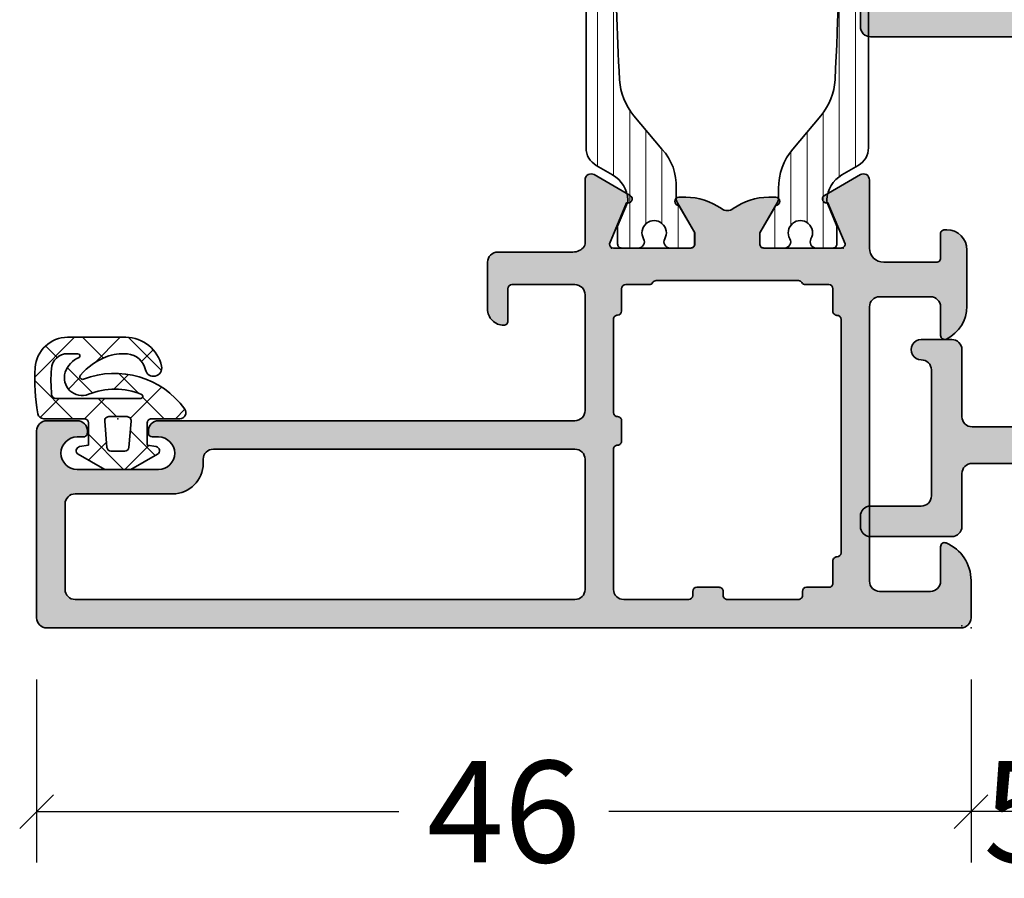
# Model space of a CAD drawing. Extents: x -5438 to -598, y -4679 to 3702.
# Drawn here: x -4535 to -4486, y -3110 to -3068 of the extents above; entities that cross this region are included whole.
import ezdxf

# ---------------------------------------------------------------- set-up
doc = ezdxf.new("R2010")
doc.units = 0
doc.header["$LTSCALE"] = 5
doc.header["$MEASUREMENT"] = 0
doc.layers.get('0').update_dxf_attribs({"linetype": 'CONTINUOUS'})
doc.layers.get('Defpoints').update_dxf_attribs({"linetype": 'CONTINUOUS'})
for name, color, linetype, lineweight in [('Al_Gaskets', 2, 'CONTINUOUS', 35), ('Al_Hatch', 7, 'CONTINUOUS', 18), ('Al_Insert_points', 6, 'CONTINUOUS', 25), ('Al_Profiles', 2, 'CONTINUOUS', 35), ('Al_Solid_Hatch', 50, 'CONTINUOUS', 35), ('Al_Thermal_break', 2, 'CONTINUOUS', 35)]:
    doc.layers.add(name, color=color, linetype=linetype, lineweight=lineweight)
doc.styles.get("Standard").update_dxf_attribs({"font": 'txt', "oblique": 1})
doc.dimstyles.new('ORGADATA', dxfattribs={"dimtxt": 0.18, "dimasz": 0.18, "dimexe": 0.18, "dimexo": 0.625, "dimgap": 0.09, "dimtad": 1, "dimtih": 1, "dimtoh": 1, "dimdec": 4, "dimzin": 0, "dimdsep": 46, "dimtxsty": 'Standard', "dimcen": 0.09, "dimadec": 0, "dimazin": 0, "dimtfac": 1, "dimtdec": 4, "dimtofl": 0, "dimtmove": 2, "dimatfit": 3, "dimfxl": 1, "dimtolj": 1, "dimtzin": 0, "dimarcsym": 0})
pattern_1 = [(180, (0, 0), (-1.408107571515549e-16, -0.79375), [])]

# ---------------------------------------------------------------- blocks, each defined once
blk = doc.blocks.new('_OBLIQUE')
at = {"color": 0, "linetype": 'ByBlock'}
blk.add_line((-0.5, -0.5), (0.5, 0.5), dxfattribs=at)
blk = doc.blocks.new('*D121')
at = {"color": 0, "lineweight": -2, "transparency": 16777216}
for p, q in [((-4533.726047696112, -3100.641234), (-4533.726047696112, -3109.641234)), ((-4487.726047696112, -3100.641234), (-4487.726047696112, -3109.641234)), ((-4533.726047696112, -3107.141234), (-4515.892714362779, -3107.141234)), ((-4487.726047696112, -3107.141234), (-4505.559381029445, -3107.141234))]:
    blk.add_line(p, q, dxfattribs=at)
at = {"layer": 'Defpoints', "color": 0, "transparency": 16777216}
for p in [(-4533.726047696112, -3100.641234), (-4487.726047696112, -3100.641234), (-4533.726047696112, -3107.141234)]:
    blk.add_point(p, dxfattribs=at)
at = {"color": 0, "lineweight": -2, "transparency": 16777216, "xscale": 1.666667, "yscale": 1.666667, "zscale": 1.666667, "rotation": 180}
blk.add_blockref('_OBLIQUE', (-4533.726047696112, -3107.141234), dxfattribs=at)
at = {"color": 0, "lineweight": -2, "transparency": 16777216, "xscale": 1.666667, "yscale": 1.666667, "zscale": 1.666667}
blk.add_blockref('_OBLIQUE', (-4487.726047696112, -3107.141234), dxfattribs=at)
at = {"color": 0, "transparency": 16777216, "insert": (-4510.726047696112, -3107.141234), "char_height": 5, "attachment_point": 5}
blk.add_mtext('\\A1;46', dxfattribs=at)
blk = doc.blocks.new('*D122')
at = {"color": 0, "lineweight": -2, "transparency": 16777216}
for p, q in [((-4487.726047696112, -3100.641234), (-4487.726047696112, -3109.641234)), ((-4482.726047696112, -3100.641234), (-4482.726047696112, -3109.641234)), ((-4482.726047696112, -3107.141234), (-4487.726047696112, -3107.141234))]:
    blk.add_line(p, q, dxfattribs=at)
at = {"layer": 'Defpoints', "color": 0, "transparency": 16777216}
for p in [(-4487.726047696112, -3100.641234), (-4482.726047696112, -3100.641234), (-4487.726047696112, -3107.141234)]:
    blk.add_point(p, dxfattribs=at)
at = {"color": 0, "lineweight": -2, "transparency": 16777216, "xscale": 1.666667, "yscale": 1.666667, "zscale": 1.666667, "rotation": 180}
blk.add_blockref('_OBLIQUE', (-4487.726047696112, -3107.141234), dxfattribs=at)
at = {"color": 0, "lineweight": -2, "transparency": 16777216, "xscale": 1.666667, "yscale": 1.666667, "zscale": 1.666667}
blk.add_blockref('_OBLIQUE', (-4482.726047696112, -3107.141234), dxfattribs=at)
at = {"color": 0, "transparency": 16777216, "insert": (-4485.226047696112, -3107.141234), "char_height": 5, "attachment_point": 5}
blk.add_mtext('\\A1;5', dxfattribs=at)
blk = doc.blocks.new('270152_s_rechts', base_point=(85.53000279014762, 58.63973011442851))
at = {"layer": 'Al_Hatch'}
h = blk.add_hatch(dxfattribs=at)
h.set_pattern_fill('ANSI37', color=256, scale=0.5, angle=90)
h.set_pattern_definition([(135, (0, 0), (-1.122532015133644, -1.122532015133644), []), (225, (0, 0), (1.122532015133644, -1.122532015133644), [])])
edge = h.paths.add_edge_path()
edge.add_line((85.5300027901477, 61.68973011405445), (85.5300027901477, 60.28973011442844))
edge.add_arc((85.7300027901475, 60.28973011442825), 0.1999999999997897, 179.999999999943, 270)
edge.add_line((85.7300027901475, 60.08973011442755), (86.83000279014732, 60.08973011442755))
edge.add_line((86.83000279014732, 60.08973011442755), (86.90665735420541, 60.52445974996144))
edge.add_arc((87.10361890480871, 60.48973011442815), 0.1999999999987509, 390.00000000000745, 530.0000000000683, ccw=False)
edge.add_line((87.2768239855645, 60.58973011442755), (88.0300027901477, 59.28518615770646))
edge.add_line((88.0300027901477, 59.28518615770646), (88.0300027901477, 57.99427407114954))
edge.add_line((88.0300027901477, 57.99427407114954), (87.2768239855645, 56.68973011442845))
edge.add_arc((87.10361890480871, 56.78973011442785), 0.200000000000662, 189.9999999996509, 329.9999999999928, ccw=False)
edge.add_line((86.90665735420541, 56.75500047889555), (86.83000279014732, 57.18973011442754))
edge.add_line((86.83000279014732, 57.18973011442753), (85.7300027901475, 57.18973011442753))
edge.add_arc((85.7300027901475, 56.98973011442774), 0.1999999999997899, 90, 179.9999999997719)
edge.add_line((85.5300027901477, 56.98973011442854), (85.5300027901477, 54.98973011442814))
edge.add_arc((85.2300027901475, 54.98973011442814), 0.3000000000001053, 280.3335713723866, 360, ccw=False)
edge.add_arc((83.64063310860931, 63.70643117089944), 9.160416090256911, 266.0854278807455, 280.33357137237374, ccw=False)
edge.add_arc((83.12449082845811, 56.16365392346234), 1.599999999999994, 180, 266.0854278807444, ccw=False)
edge.add_line((81.52449082845811, 56.16365392346234), (81.52449082845811, 59.03339028181515))
edge.add_arc((83.34355198332071, 59.01400181540115), 1.819164477929353, 462.4237637585738, 539.3893359604343, ccw=False)
edge.add_arc((83.0392973791526, 60.39509959642835), 0.4049502279251171, 282.42376375859334, 462.42376375856793, ccw=False)
edge.add_arc((83.34355198332071, 59.01400181540115), 1.009264022079361, 102.4237637585683, 174.6665418305363)
edge.add_arc((84.6035892030882, 58.89636951891155), 2.274780182536038, 174.6665418305363, 201.3175562926818)
edge.add_arc((85.4858847511839, 59.24067366013515), 3.221876152252374, -158.6824437073188, -130.7995988701098)
edge.add_arc((83.4656055545386, 56.90012455608514), 0.1300000000001098, -130.7995988700906, 21.20673431100346)
edge.add_arc((87.55668491583151, 58.48750287859205), 4.258245694940245, 126.00149725064679, 201.2067343110315, ccw=False)
edge.add_arc((85.23000279014761, 61.68973011405445), 0.3000000000000966, 360, 486.0014972506235, ccw=False)
edge = h.paths.add_edge_path(flags=16)
edge.add_arc((83.6300027901475, 63.54636604459305), 8.1999999999976, 266.12571179337573, 275.019800131681, ccw=False)
edge.add_arc((83.1300027901055, 56.16327726008544), 0.7999999999999832, 180.0000000987773, 266.12571179337795, ccw=False)
edge.add_line((82.33000279010551, 56.16327725870625), (82.33000278922759, 56.67252812561615))
edge.add_arc((82.4300027901495, 56.67252812561614), 0.1000000009233187, 393.77541498455037, 540, ccw=False)
edge.add_arc((83.63625708948811, 57.21032428993885), 1.22227021918103, -156.7643559796774, -108.5415889480797)
edge.add_arc((83.52285824365191, 56.87222663884864), 0.8656621431231442, -108.5415889480825, 21.82278025173416)
edge.add_arc((87.55668491582921, 58.48750287859165), 3.479550734498183, 157.6950385946598, 201.8227802517208, ccw=False)
edge.add_arc((84.4300027901487, 59.77016497438985), 0.09999999999979528, 360, 517.6950385946373, ccw=False)
edge.add_line((84.5300027901485, 59.77016497438985), (84.5300027901477, 55.57704988823665))
edge.add_arc((84.33000279014772, 55.57704988823685), 0.2000000000000377, 275.0198001316726, 359.999999999943, ccw=False)
edge = h.paths.add_edge_path(flags=16)
edge.add_line((86.9474339386976, 58.10422643739444), (85.64743393869651, 57.99049117481045))
edge.add_arc((85.6300027901475, 58.18973011442905), 0.1999999999995907, 180.000000000171, 274.99999999984436, ccw=False)
edge.add_line((85.43000279014791, 58.18973011442845), (85.43000279014791, 59.08973011442755))
edge.add_arc((85.6300027901475, 59.08973011442914), 0.1999999999980203, 85.00000000010098, 180.000000000456)
edge.add_line((86.9474339386976, 59.17523379146144), (85.64743393869651, 59.28896905404554))
edge.add_arc((86.93000279014791, 58.97599485184424), 0.1999999999995907, 0, 84.99999999992629)
edge.add_line((87.1300027901475, 58.30346537701394), (87.1300027901475, 58.97599485184424))
edge.add_arc((86.93000279014791, 58.30346537701394), 0.2000000000011654, -84.99999999998377, 0)
at = {"layer": 'Al_Gaskets'}
for points in [[(81.52449082845811, 56.16365392346234, 0.3943411261558744), (83.01526037891888, 54.56738680643785, 0.06224947313486173), (85.2838163920828, 54.69459608344084, 0.3623228124439437), (85.5300027901477, 54.98973011442814), (85.5300027901477, 56.98973011442854, -0.4142135623719296), (85.7300027901475, 57.18973011442753), (86.83000279014732, 57.18973011442753), (86.90665735420541, 56.75500047889555, 0.7002075382119346), (87.2768239855645, 56.68973011442845), (88.0300027901477, 57.99427407114954), (88.0300027901477, 59.28518615770646), (87.2768239855645, 60.58973011442755, 0.7002075382101068), (86.90665735420541, 60.52445974996144), (86.83000279014732, 60.08973011442755), (85.7300027901475, 60.08973011442755, -0.4142135623733864), (85.5300027901477, 60.28973011442844), (85.5300027901477, 61.68973011405445, 0.6128097744633418), (85.05366087216177, 61.93243060429115, 0.3404532679706457), (83.58680212235646, 56.94714999546824, -0.7813301290028566), (83.38066156498951, 56.80171460415185, -0.1222657009303934), (82.4844497577493, 58.06940344338804, -0.1168140086509019), (82.3386574808803, 59.10781495536035, -0.3260912543920273), (83.12641852879801, 59.99963203469785, 0.999999999999775), (82.95217622950736, 60.79056715815889, 0.3490471031379487), (81.5244908284581, 59.03339028181515)], [(82.33000278922759, 56.67252812561614), (82.33000279010551, 56.16327725870625, 0.3945442448357721), (83.07594873604691, 55.36510549959784, 0.03882727518422972), (84.3475027901477, 55.37781698432784, 0.3887792756882783), (84.5300027901477, 55.57704988823665), (84.5300027901485, 59.77016497438985, 0.8221039741407236), (84.33748510447657, 59.80811860185587, 0.194958809811722), (84.32648539389086, 57.19402525512221, -0.6393076478423187), (83.24758380511571, 56.05149834670493, -0.213572691919076), (82.51312510025261, 56.72812202589114, 0.7414786699834929)], [(86.9474339386976, 58.10422643739444, 0.3888787318529087), (87.1300027901475, 58.30346537701394), (87.1300027901475, 58.97599485184424, 0.3888787318526213), (86.9474339386976, 59.17523379146144), (85.64743393869651, 59.28896905404554, 0.4400105308936834), (85.43000279014949, 59.08973011442755), (85.43000279014791, 58.18973011442845, 0.4400105308901329), (85.64743393869645, 57.99049117481105)]]:
    blk.add_lwpolyline(points, format="xyb", close=True, dxfattribs=at)
at = {"layer": 'Al_Insert_points'}
blk.add_point((85.53000279014762, 58.63973011442851), dxfattribs=at)
blk = doc.blocks.new('P-71188block', base_point=(-26.89301673186048, 267.1683693702926))
at = {"layer": 'Al_Solid_Hatch', "ltscale": 0.25}
h = blk.add_hatch(color=256, dxfattribs=at)
h.paths.add_polyline_path([(-23.28148425719974, 268.0172258715906, 0.5773512779224922), (-23.54129142440442, 268.467226657819), (-26.89222673186035, 268.467226657818, -0.4142135623731792), (-27.59222673186053, 269.167226657818), (-27.59222673186051, 271.767226657818, -0.414213562373096), (-27.39222673186052, 271.967226657818), (-26.19222673186042, 271.967226657818, 0.4142135623732624), (-25.99222673186043, 272.1672266578181), (-25.99222673186048, 272.2672266578186, 0.4142135623729297), (-26.99222673186048, 273.267226657818), (-29.75426624793866, 273.267226657818, 0.2870075753930245), (-31.37285938705784, 272.2547266578181, 0.5539924070681925), (-31.19301570493366, 271.967226657818), (-29.79222673186047, 271.967226657818, -0.414213562373096), (-29.29222673186047, 271.467226657818), (-29.29222673186047, 268.967226657818, -0.414213562373096), (-29.79222673186047, 268.467226657818), (-43.29301673186043, 268.467226657818, -0.414213562373096), (-43.79301673186043, 268.967226657818), (-43.79301673186046, 271.467226657818, -0.414213562373096), (-43.29301673186046, 271.967226657818), (-41.59301388762617, 271.967226657818, 0.5366750419286817), (-41.40875695482927, 272.2450044355946, 0.301511344577935), (-43.251326282805, 273.467226657818), (-45.09301673186044, 273.467226657818, 0.414213562373096), (-45.59301673186044, 272.967226657818), (-45.59301673186042, 227.967226657818, 0.414213562373096), (-45.09301673186042, 227.467226657818), (-35.89301673186051, 227.467226657818, 0.414213562373096), (-35.39301673186051, 227.967226657818), (-35.39301673186048, 229.467226657818, 0.414213562373096), (-35.89301673186048, 229.967226657818), (-35.99301673186042, 229.967226657818, 0.4142135623730543), (-36.19301673186041, 229.767226657818), (-36.19301673186044, 229.4672266578179, -1), (-37.79301673186046, 229.4672266578179), (-37.79301673186046, 233.467226657818, -1), (-36.19301673186044, 233.4672266578181), (-36.19301673186041, 233.167226657818, 0.4142135623728859), (-35.99301673186054, 232.9672266578181), (-35.89301673186077, 232.967226657818, 0.4142135623732625), (-35.39301673186048, 233.467226657818), (-35.39301673186051, 253.967226657818, -0.414213562373096), (-34.89301673186051, 254.467226657818), (-29.1930167318605, 254.467226657818, -0.414213562373096), (-28.6930167318605, 253.967226657818), (-28.6930167318605, 250.867226657818, -0.414213562373096), (-28.89301673186048, 250.667226657818), (-30.49301473186426, 250.667226657818, 0.4142135623732209), (-30.69301473186425, 250.4672266578179, 0.4142135623729918), (-29.89301473186399, 249.667226657818), (-27.59301673186044, 249.667226657818, 0.414213562373096), (-27.09301673186044, 250.167226657818), (-27.09301673186047, 253.8672187610806, -0.2360766845946629), (-26.81299825731574, 254.427232616513, -0.1622691955281158), (-26.6930035357571, 254.4672286578181), (-23.54129142441099, 254.4672286578181, 0.5773512779059188), (-23.28148425719897, 254.9172294440336), (-24.30250067443794, 256.6856693951331, 0.9366003187897967), (-24.66048176033573, 256.5091322090212), (-26.69301673186052, 255.667228657818, -0.414213562373096), (-26.89301673186051, 255.867228657818), (-26.89301673186051, 259.667228657818, -0.414213562373096), (-26.69301673186052, 259.867228657818), (-26.15301673186053, 259.867228657818), (-24.79301673188158, 259.0820286578302, 0.9999925554449182), (-24.39301673183834, 259.0820316356898), (-24.39301673186051, 259.4284424466566, 0.1567177792954836), (-24.95454625512008, 261.1759726276247, -0.3213275108569593), (-24.95454625512008, 261.7584826880114, 0.1567177792948541), (-24.39301673186048, 263.5060128689721), (-24.39301673183746, 263.8524236235184, 0.9999924143277916), (-24.79301673186046, 263.8524266578252), (-26.15301673186045, 263.0672266578181), (-26.6930167318605, 263.0672266578181, -0.414213562373096), (-26.89301673186048, 263.2672266578181), (-26.89301673186048, 267.067226657818, -0.414213562373096), (-26.6930167318605, 267.267226657818), (-24.66048176033561, 266.4253231066149, 0.9366001551565303), (-24.30250064038179, 266.2487859796814)])
h.paths.add_polyline_path([(-30.40571573184729, 267.067226657818, -0.4142135623782156), (-30.20571573184731, 266.8672266578145, 0.414213562378176), (-30.00571573185422, 266.667226657818), (-28.89301673186051, 266.667226657818, -0.414213562373096), (-28.6930167318605, 266.4672266578181), (-28.69301673186052, 265.3136399740087, 0.2679491924303323), (-28.59301673186107, 265.1404348932521, -0.2679491924304074), (-28.49301673186045, 264.9672298124936), (-28.49301673186045, 257.9672275031041, -0.2679491924338286), (-28.59301673186221, 257.7940224223463, 0.2679491924338794), (-28.69301673186052, 257.6208173415944), (-28.69301673186047, 256.467226657818, -0.414213562373096), (-28.89301673186046, 256.267226657818), (-29.99301473186114, 256.267226657818, 0.4142135623715143), (-30.19301473186113, 256.0672266578191, -0.4142135623714728), (-30.3930147318633, 255.867226657818), (-34.99301473185542, 255.867226657818, -0.4142135623715156), (-35.19301473185544, 256.0672266578169, 0.4142135623715143), (-35.39301473185762, 256.267226657818), (-36.39301473186111, 256.267226657818, 0.4142135623715143), (-36.5930147318611, 256.0672266578191, -0.4142135623714728), (-36.79301473186328, 255.867226657818), (-43.69301673186047, 255.867226657818, -0.414213562373096), (-44.19301673186047, 256.367226657818), (-44.19301673186041, 259.567226657818, -0.4142135623730128), (-43.99301673186048, 259.767226657818), (-43.79301673186043, 259.7672266578181, 0.4142135623730128), (-43.5930167318605, 259.9672266578181), (-43.59301673186053, 261.067226657818, 0.4142135623730128), (-43.79301673186046, 261.267226657818), (-43.99301673186051, 261.2672266578181, -0.4142135623730128), (-44.19301673186044, 261.4672266578181), (-44.1930167318605, 264.9672266578181, -0.414213562373096), (-43.99301673186051, 265.1672266578181), (-43.79301673186049, 265.1672266578181, 0.414213562373096), (-43.5930167318605, 265.3672266578181), (-43.59301673186044, 266.4672266578181, -0.414213562373096), (-43.39301673186046, 266.667226657818), (-42.29301473185765, 266.667226657818, 0.4142135623714728), (-42.09301473185548, 266.8672266578191, -0.4142135623715143), (-41.89301473185549, 267.067226657818)], flags=16)
h.paths.add_polyline_path([(-36.79301673186046, 253.967226657818), (-36.79301673186046, 236.167226657818, -0.414213562373096), (-37.29301673186046, 235.667226657818), (-37.49301673186045, 235.667226657818, 0.4142135623730924), (-38.99301673186045, 234.167226657818), (-38.99301673186042, 229.367226657818, -0.414213562373096), (-39.49301673186042, 228.867226657818), (-43.69301673186041, 228.867226657818, -0.414213562373096), (-44.19301673186041, 229.367226657818), (-44.19301673186041, 253.967226657818, -0.414213562373096), (-43.69301673186041, 254.467226657818), (-37.29301673186046, 254.467226657818, -0.414213562373096)], flags=16)
at = {"layer": 'Al_Insert_points'}
for p in [(-45.59301673186044, 273.467226657818), (-26.89301673186048, 267.1683693702926), (-26.89301673186051, 255.7660859453434), (-39.39301673186048, 227.467226657818)]:
    blk.add_point(p, dxfattribs=at)
at = {"layer": 'Al_Profiles'}
for points in [[(-24.95454625512005, 261.7584826880114, 0.1567177793118763), (-24.39301673186048, 263.5060128691715), (-24.39301673183746, 263.8524236235184, 0.9999924143282419), (-24.79301673186046, 263.8524266578252), (-26.15301673186048, 263.067226657818), (-26.6930167318605, 263.0672266578181, -0.4142135623730961), (-26.89301673186048, 263.2672266578181), (-26.89301673186048, 267.067226657818, -0.4142135623730961), (-26.6930167318605, 267.267226657818), (-24.66048176033561, 266.4253231066149, 0.9366145564971252), (-24.30249757245005, 266.2487912934579), (-23.28148425719868, 268.0172258715924, 0.5773512779201599), (-23.54129142440442, 268.467226657819), (-26.89222673186055, 268.467226657818, -0.4142135623730961), (-27.59222673186053, 269.167226657818), (-27.59222673186051, 271.767226657818, -0.4142135623730961), (-27.39222673186052, 271.967226657818), (-26.19222673186042, 271.967226657818, 0.4142135623730961), (-25.99222673186043, 272.167226657818), (-25.99222673186048, 272.2672266578183, 0.4142135623730128), (-26.99222673186048, 273.267226657818), (-29.75426624793562, 273.267226657818, 0.2870075753935298), (-31.37285938705799, 272.2547266578179, 0.5539924070676361), (-31.19301570493369, 271.967226657818), (-29.79222673186047, 271.967226657818, -0.4142135623730961), (-29.29222673186047, 271.467226657818), (-29.29222673186047, 268.967226657818, -0.4142135623730961), (-29.79222673186047, 268.467226657818), (-43.29301673186043, 268.467226657818, -0.4142135623730961), (-43.79301673186043, 268.967226657818), (-43.79301673186046, 271.467226657818, -0.4142135623730961), (-43.29301673186046, 271.967226657818), (-41.59301388762572, 271.967226657818, 0.5366750419288252), (-41.4087569548295, 272.2450044355951, 0.3015113445778579), (-43.251326282805, 273.467226657818), (-45.09301673186044, 273.467226657818, 0.4142135623730961), (-45.59301673186044, 272.967226657818), (-45.59301673186042, 227.967226657818, 0.4142135623730961), (-45.09301673186042, 227.467226657818), (-35.89301673186051, 227.467226657818, 0.4142135623730961), (-35.39301673186051, 227.967226657818), (-35.39301673186048, 229.467226657818, 0.4142135623730961), (-35.89301673186048, 229.967226657818), (-35.99301673186042, 229.967226657818, 0.4142135623730961), (-36.19301673186041, 229.767226657818), (-36.19301673186044, 229.467226657818, -1.000000000000004), (-37.79301673186046, 229.467226657818), (-37.79301673186046, 233.467226657818, -1.000000000000004), (-36.19301673186044, 233.467226657818), (-36.19301673186041, 233.167226657818, 0.4142135623730109), (-35.99301673186042, 232.9672266578181), (-35.89301673186048, 232.967226657818, 0.4142135623730961), (-35.39301673186048, 233.467226657818), (-35.39301673186051, 253.967226657818, -0.4142135623730961), (-34.89301673186051, 254.467226657818), (-29.1930167318605, 254.467226657818, -0.4142135623730961), (-28.6930167318605, 253.967226657818), (-28.6930167318605, 250.867226657818, -0.4142135623730961), (-28.89301673186048, 250.667226657818), (-30.49301473186426, 250.667226657818, 0.4142135623730961), (-30.69301473186425, 250.467226657818, 0.4142135623730961), (-29.89301473186379, 249.667226657818), (-27.59301673186044, 249.667226657818, 0.4142135623730961), (-27.09301673186044, 250.167226657818), (-27.09301673186047, 253.8672187610806, -0.2360766845946736), (-26.81299825731574, 254.427232616513, -0.1622691955281158), (-26.6930035357571, 254.4672286578181), (-23.54129142441099, 254.4672286578181, 0.5773512779049703), (-23.28148425719854, 254.9172294440329), (-24.30250067443797, 256.6856693951331, 0.9366003187893344), (-24.66048176033573, 256.5091322090212), (-26.69301673186052, 255.667228657818, -0.4142135623730961), (-26.89301673186051, 255.867228657818), (-26.89301673186051, 259.667228657818, -0.4142135623730961), (-26.69301673186052, 259.867228657818), (-26.1530167318605, 259.867228657818), (-24.79301673188158, 259.0820286578302, 0.9999925554111271), (-24.39301673183834, 259.0820316356768), (-24.39301673186051, 259.4284424464647, 0.1567177793118723), (-24.95454625512005, 261.1759726276247, -0.3213275108569786)], [(-43.69301673186047, 255.867226657818, -0.4142135623730961), (-44.19301673186047, 256.367226657818), (-44.19301673186041, 259.567226657818, -0.4142135623730961), (-43.99301673186042, 259.767226657818), (-43.79301673186049, 259.7672266578181, 0.4142135623730961), (-43.5930167318605, 259.9672266578181), (-43.59301673186053, 261.067226657818, 0.4142135623730961), (-43.79301673186052, 261.267226657818), (-43.99301673186045, 261.2672266578181, -0.4142135623730961), (-44.19301673186044, 261.4672266578181), (-44.1930167318605, 264.9672266578181, -0.4142135623730961), (-43.99301673186051, 265.1672266578181), (-43.79301673186049, 265.1672266578181, 0.4142135623730961), (-43.5930167318605, 265.3672266578181), (-43.59301673186044, 266.4672266578181, -0.4142135623730961), (-43.39301673186046, 266.667226657818), (-42.29301473185984, 266.667226657818, 0.4142135623730961), (-42.09301473185548, 266.867226657818, -0.4142135623730961), (-41.89301473185549, 267.067226657818), (-30.40571573184729, 267.067226657818, -0.4142135623730961), (-30.20571573184731, 266.867226657818, 0.4142135623731814), (-30.00571573186113, 266.667226657818), (-28.89301673186048, 266.667226657818, -0.4142135623730961), (-28.6930167318605, 266.467226657818), (-28.69301673186052, 265.3136399740087, 0.267949192432864), (-28.59301673185942, 265.1404348932512, -0.2679491924329021), (-28.49301673186045, 264.9672298124898), (-28.49301673186045, 257.9672275031042, -0.2679491924258674), (-28.59301673185703, 257.7940224223493, 0.267949192425848), (-28.69301673186052, 257.6208173416063), (-28.69301673186047, 256.467226657818, -0.4142135623730961), (-28.89301673186046, 256.267226657818), (-29.99301473186114, 256.267226657818, 0.4142135623730961), (-30.19301473186113, 256.067226657818, -0.4142135623730961), (-30.39301473186549, 255.867226657818), (-34.99301473185548, 255.867226657818, -0.4142135623730555), (-35.19301473185544, 256.067226657818, 0.4142135623730961), (-35.39301473185981, 256.267226657818), (-36.39301473186111, 256.267226657818, 0.4142135623730961), (-36.5930147318611, 256.067226657818, -0.4142135623730961), (-36.79301473186547, 255.867226657818)], [(-39.49301673186042, 228.867226657818), (-43.69301673186041, 228.867226657818, -0.4142135623730961), (-44.19301673186041, 229.367226657818), (-44.19301673186041, 253.967226657818, -0.4142135623730961), (-43.69301673186041, 254.467226657818), (-37.29301673186046, 254.467226657818, -0.4142135623730961), (-36.79301673186046, 253.967226657818), (-36.79301673186046, 236.167226657818, -0.4142135623730961), (-37.29301673186046, 235.667226657818), (-37.49301673186045, 235.667226657818, 0.4142135623731091), (-38.99301673186045, 234.167226657818), (-38.99301673186042, 229.367226657818, -0.4142135623730961)]]:
    blk.add_lwpolyline(points, format="xyb", close=True, dxfattribs=at)
blk = doc.blocks.new('5000448-_')
at = {"layer": 'Al_Hatch'}
h = blk.add_hatch(dxfattribs=at)
h.set_pattern_fill('ANSI31', color=256, scale=0.25, angle=135, style=0)
h.set_pattern_definition(pattern_1)
edge = h.paths.add_edge_path()
edge.add_arc((15.51407064987145, 18.25947664629579), 0.2999995868619303, 89.99992109628607, 180.0000360994179, ccw=False)
edge.add_line((15.51407106300977, 18.55947623315743), (16.11407106300967, 18.55947623315743))
edge.add_arc((16.11407143654731, 19.0594758596198), 0.4999996264625085, 269.9999571957085, 360.0000428042914)
edge.add_arc((16.11245831535066, 19.05786348670317), 0.5016153402410601, 0.1842123177588935, 89.81574487798862)
edge.add_line((16.11407143654733, 19.55947623315721), (13.11407106300967, 19.55947623315743))
edge.add_arc((13.11407068947216, 19.05947660669495), 0.4999996264626222, 89.99995719572156, 180.0000428043045)
edge.add_arc((13.11407068947193, 19.05947585961969), 0.4999996264623948, 179.9999571957215, 270.0000428043045)
edge.add_line((13.11407106300967, 18.55947623315743), (13.71407106300958, 18.55947623315743))
edge.add_arc((13.71407128713227, 18.25947645727994), 0.299999775877579, -4.280426861669184e-05, 90.0000428043121, ccw=False)
edge.add_line((14.01407106300977, 18.25947623315748), (14.01407106300977, 15.55947623315743))
edge.add_arc((13.52419665419828, 15.54935064196892), 0.4899790444552929, -91.18412194926373, 1.1841219492637265, ccw=False)
edge.add_line((13.51407106300977, 15.05947623315743), (11.44396358374743, 15.05947623315743))
edge.add_arc((11.4439635837474, 14.05947623315733), 1.000000000000107, 89.99999999999787, 150.0001176138041)
edge.add_line((10.57793715359063, 14.5594744554243), (10.11311106300982, 13.75436823315742))
edge.add_arc((8.814075281640665, 14.50436973747224), 1.499998739250098, 272.6967941698581, 329.99990584658366, ccw=False)
edge.add_arc((8.870535704797163, 13.30569656959981), 0.2999965964354605, 247.4998109371611, 272.6968611308427, ccw=False)
edge.add_line((8.755731063009677, 13.02853623315733), (7.594635063009633, 13.50947623315748))
edge.add_line((7.594635063009633, 13.50947623315748), (6.714071063009584, 13.50947623315725))
edge.add_arc((6.714070913594526, 13.30947638257249), 0.1999998505848158, 89.99995719570691, 180.0000428042931)
edge.add_line((6.514071063009766, 13.30947623315743), (6.514071063009766, 12.48890023315736))
edge.add_arc((6.814071242315947, 12.48890016486038), 0.3000001793061891, 179.9999869562443, 299.9999406859547)
edge.add_arc((7.264071567144953, 11.70947623315759), 0.600000908280635, -120.00000551273507, 120.00000551276011, ccw=False)
edge.add_arc((6.814071242316134, 10.93005230145448), 0.300000179306377, 60.00005931405718, 180.0000130437621)
edge.add_line((6.514071063009766, 10.93005223315746), (6.514071063009766, 9.909476233157571))
edge.add_arc((6.714070913594696, 9.909476083742456), 0.1999998505849863, 179.9999571956906, 270.0000428042442)
edge.add_line((6.714071063009584, 9.709476233157526), (7.264071063009766, 9.709476233157526))
edge.add_line((7.264071063009766, 9.709476233157526), (8.740179718162068, 10.56170991197966))
edge.add_arc((8.990180147054376, 10.12869745770842), 0.5000000000003338, 89.99955175248152, 120.00005675056761, ccw=False)
edge.add_line((8.990184058751908, 10.62869745769346), (9.450982376752705, 10.62869385268588))
edge.add_arc((9.598332706280223, 13.22391170666047), 2.599397589673488, 266.7503701464622, 313.2491816060094)
edge.add_line((11.37936867599856, 11.33056052323733), (13.02908787256425, 12.71483929262164))
edge.add_arc((14.97651718693467, 10.3683906641546), 3.04931174209921, 93.38009287465871, 129.690894089928, ccw=False)
edge.add_arc((24.01407115099044, -158.3919306879074), 172.0514069210646, 90.73478951592699, 93.07098696446758, ccw=False)
edge.add_arc((21.81407106300982, 13.14536909324689), 0.4999999999998985, -4.490630090003833e-12, 90.73478951589692, ccw=False)
edge.add_line((22.31407106300972, 13.14536909324685), (22.31407111890567, 4.259476233158617))
edge.add_arc((22.91407067066044, 4.259475784913244), 0.5999995517549306, 179.9999571956879, 270.0000428042686)
edge.add_arc((22.91407156715061, 4.259475784913585), 0.5999995517552716, 269.9999571956988, 360.0000428042795)
edge.add_line((23.51407111890572, 4.259476233158617), (23.51407106300977, 13.15947623315734))
edge.add_arc((24.01407106300931, 13.1594762331578), 0.4999999999995453, 90.00000002944228, 180.0000000000521, ccw=False)
edge.add_arc((24.00273997538045, -158.8146437333092), 172.4741203386776, 86.9327773078773, 89.99623582087042, ccw=False)
edge.add_arc((33.06974102236704, 10.41429764392976), 3.002455898267919, 50.0156481001236, 86.91336499955639, ccw=False)
edge.add_line((34.99905424143381, 12.71483930270885), (36.64877345002074, 11.33056052323733))
edge.add_arc((38.57579550988437, 13.62501011950349), 2.996316566887911, 229.9743617147642, 270.0256382852377)
edge.add_line((38.57713627908052, 10.62869385259425), (39.03795806727967, 10.62869745768641))
edge.add_arc((39.03796197897699, 10.1286974577014), 0.5000000000003072, 59.999943249431794, 90.00044824749352, ccw=False)
edge.add_line((39.28796240786929, 10.56170991197261), (40.76407106300977, 9.709476233157526))
edge.add_line((40.76407106300977, 9.709476233157526), (41.31407106300972, 9.709476233157298))
edge.add_arc((41.31407121242466, 9.9094760837424), 0.1999998505851569, 269.9999571957395, 360.0000428043256)
edge.add_line((41.51407106300977, 9.909476233157571), (41.51407106300954, 10.93005223315746))
edge.add_arc((41.21407088370317, 10.93005230145448), 0.3000001793063738, 359.9999869562379, 479.9999406859433)
edge.add_arc((40.76407055887412, 11.70947623315746), 0.600000908280635, 59.99999448726493, 300.0000055127602, ccw=False)
edge.add_arc((41.21407088370317, 12.48890016486071), 0.3000001793066085, 240.0000593140335, 360.0000130437357)
edge.add_line((41.51407106300977, 12.48890023315759), (41.51407106300977, 13.30947623315743))
edge.add_arc((41.31407121242478, 13.30947638257249), 0.1999998505850432, 359.9999571957069, 450.0000428042931)
edge.add_line((41.31407106300972, 13.50947623315748), (40.43350706300967, 13.50947623315748))
edge.add_line((40.43350706300967, 13.50947623315748), (39.27241106300963, 13.02853623315733))
edge.add_arc((39.15760642122203, 13.30569656960032), 0.2999965964359767, 267.3031388691403, 292.5001890628215, ccw=False)
edge.add_arc((39.21406684437881, 14.5043697374721), 1.499998739249972, 210.0000941534127, 267.30320583012656, ccw=False)
edge.add_line((37.91503106300971, 13.75436823315742), (37.450204972428, 14.55947445542453))
edge.add_arc((36.5841785422714, 14.05947623315739), 1.000000000000044, 29.99988238620893, 89.99999999999878)
edge.add_line((36.58417854227142, 15.05947623315743), (15.71407106300958, 15.05947623315743))
edge.add_arc((15.71407068947195, 15.5594758596198), 0.4999996264625085, 179.9999571957085, 270.00004280429147, ccw=False)
edge.add_line((15.21407106300958, 15.55947623315743), (15.21407106300958, 18.25947645727994))
at = {"layer": 'Al_Insert_points'}
for p in [(6.514071567144725, 11.70947623315582), (41.51407055887844, 11.70947623315588)]:
    blk.add_point(p, dxfattribs=at)
at = {"layer": 'Al_Thermal_break'}
blk.add_lwpolyline([(15.21407106300958, 18.25947645727994, -0.4142141502635934), (15.51407106300977, 18.55947623315743), (16.11407106300967, 18.55947623315743, 0.4142140000000459), (16.61407106300967, 19.05947623315743, 0.412331226783849), (16.11407143654733, 19.55947623315721), (13.11407106300967, 19.55947623315743, 0.4142140000000461), (12.61407106300967, 19.05947623315721, 0.414214000000046), (13.11407106300967, 18.55947623315743), (13.71407106300958, 18.55947623315743, -0.414214000000035), (14.01407106300977, 18.25947623315748), (14.01407106300977, 15.55947623315743, -0.4263723846486169), (13.51407106300977, 15.05947623315743), (11.44396358374743, 15.05947623315743, 0.2679497424634112), (10.57793715359063, 14.5594744554243), (10.11311106300982, 13.75436823315742, -0.2553760000000247), (8.884651063009784, 13.00603223315754, -0.1103879999999736), (8.755731063009677, 13.02853623315733), (7.594635063009633, 13.50947623315748), (6.714071063009584, 13.50947623315725, 0.4142140000000628), (6.514071063009766, 13.30947623315743), (6.514071063009766, 12.48890023315736, 0.5773500000000247), (6.964071063009357, 12.22909223315757, -1.732051000000087), (6.964071063009584, 11.18986023315748, 0.5773499999999931), (6.514071063009766, 10.93005223315746), (6.514071063009766, 9.909476233157571, 0.4142139999998962), (6.714071063009584, 9.709476233157526), (7.264071063009766, 9.709476233157526), (8.740179718162068, 10.56170991197966, -0.1316547392492525), (8.990184058751908, 10.62869745769346), (9.450982376752705, 10.62869385268588, 0.2057198731865175), (11.37936867599856, 11.33056052323733), (13.02908787256425, 12.71483929262164, -0.1597748852406243), (14.79673117941471, 13.41239774233365, -0.01019393744704342), (21.80765899059557, 13.64532797688359, -0.4179747782498011), (22.31407106300972, 13.14536909324685), (22.31407111890567, 4.259476233158617, 0.4142140000000348), (22.91407111890535, 3.659476233158481, 0.414214000000035), (23.51407111890572, 4.259476233158617), (23.51407106300977, 13.15947623315734, -0.414213562222854), (24.01407106275238, 13.65947623315734, -0.01336765554303905), (33.23141093122368, 13.41239775260093, -0.1624022435570034), (34.99905424143381, 12.71483930270885), (36.64877345002074, 11.33056052323733, 0.1765576822889291), (38.57713627908052, 10.62869385259425), (39.03795806727967, 10.62869745768641, -0.131654739249144), (39.28796240786929, 10.56170991197261), (40.76407106300977, 9.709476233157526), (41.31407106300972, 9.709476233157298, 0.4142140000000625), (41.51407106300977, 9.909476233157571), (41.51407106300954, 10.93005223315746, 0.5773499999999931), (41.06407106300972, 11.18986023315748, -1.732051000000087), (41.06407106300949, 12.22909223315757, 0.5773499999999748), (41.51407106300977, 12.48890023315759), (41.51407106300977, 13.30947623315743, 0.4142140000000625), (41.31407106300972, 13.50947623315748), (40.43350706300967, 13.50947623315748), (39.27241106300963, 13.02853623315733, -0.1103879999999727), (39.14349106300929, 13.00603223315754, -0.2553759999999707), (37.91503106300971, 13.75436823315742), (37.450204972428, 14.55947445542453, 0.2679497424633346), (36.58417854227142, 15.05947623315743), (15.71407106300958, 15.05947623315743, -0.414214000000046), (15.21407106300958, 15.55947623315743)], format="xyb", close=True, dxfattribs=at)
at = {"layer": 'Al_Thermal_break', "color": 5}
blk.add_lwpolyline([(22.01407106484463, 12.52536909307503), (22.01407111890544, 4.259475786221289, 1), (23.81407111890572, 4.259475784913244), (23.81407106488514, 12.52536909045991)], format="xyb", dxfattribs=at)
blk = doc.blocks.new('5000449-_')
at = {"layer": 'Al_Hatch'}
h = blk.add_hatch(dxfattribs=at)
h.set_pattern_fill('ANSI31', color=256, scale=0.25, angle=135, style=0)
h.set_pattern_definition(pattern_1)
edge = h.paths.add_edge_path()
edge.add_line((7.799622544093543, 13.76628125508002), (7.334796453512743, 12.96117503281313))
edge.add_arc((6.035760672143645, 13.71117653712786), 1.499998739249993, 272.69679416985593, 329.9999058465859, ccw=False)
edge.add_arc((6.092221095300081, 12.51250336925553), 0.2999965964354605, 247.4998109371611, 272.6968611308427, ccw=False)
edge.add_line((5.977416453512594, 12.23534303281305), (4.816320453512551, 12.7162830328132))
edge.add_line((4.816320453512551, 12.7162830328132), (3.935756453512502, 12.71628303281297))
edge.add_arc((3.935756304097487, 12.51628318222817), 0.1999998505848584, 89.99995719571912, 180.0000428042809)
edge.add_line((3.735756453512684, 12.51628303281315), (3.735756453512684, 11.69570703281308))
edge.add_arc((4.035756632818865, 11.69570696451609), 0.3000001793061886, 179.9999869562443, 299.9999406859547)
edge.add_arc((4.485756957647643, 10.91628303281331), 0.6000009082805213, -120.00000551271631, 120.0000055127413, ccw=False)
edge.add_arc((4.035756632819052, 10.1368591011102), 0.300000179306377, 60.00005931405718, 180.0000130437621)
edge.add_line((3.735756453512684, 10.13685903281318), (3.735756453512684, 9.116283032813289))
edge.add_arc((3.935756304097572, 9.116282883398132), 0.1999998505849437, 179.9999571956784, 270.0000428042565)
edge.add_line((3.935756453512502, 8.916283032813244), (4.485756453512684, 8.916283032813244))
edge.add_line((4.485756453512684, 8.916283032813244), (5.961865108664986, 9.768516711635375))
edge.add_arc((6.211865537557293, 9.335504257364144), 0.5000000000003318, 89.99955175248141, 120.00005675056761, ccw=False)
edge.add_line((6.211869449254825, 9.835504257349175), (6.672667767255623, 9.835500652341597))
edge.add_arc((6.820018096783153, 12.43071850631615), 2.599397589673453, 266.7503701464619, 313.2491816060098)
edge.add_line((8.601054066501481, 10.53736732289305), (10.25077326306717, 11.92164609227736))
edge.add_arc((12.19820257743757, 9.575197463810353), 3.049311742099173, 93.38009287465837, 129.6908940899282, ccw=False)
edge.add_arc((21.23575654149336, -159.1851238882518), 172.0514069210646, 90.73478951592699, 93.07098696446758, ccw=False)
edge.add_arc((19.0357564535127, 12.35217589290257), 0.4999999999999405, 3.979039320256561e-13, 90.73478951589198, ccw=False)
edge.add_line((19.53575645351264, 12.35217589290257), (19.53575650940859, 4.066283032813425))
edge.add_arc((20.13575606116347, 4.066282584568166), 0.5999995517550443, 179.9999571956988, 270.0000428042578)
edge.add_arc((20.13575695765359, 4.066282584568336), 0.5999995517552144, 269.9999571956934, 360.0000428042849)
edge.add_line((20.73575650940864, 4.066283032813425), (20.73575645351269, 12.36628303281306))
edge.add_arc((21.23575645351223, 12.36628303281352), 0.4999999999995453, 90.00000002944228, 180.0000000000521, ccw=False)
edge.add_arc((21.22442536588337, -159.6078369336535), 172.4741203386776, 86.9327773078773, 89.99623582087042, ccw=False)
edge.add_arc((30.29142641286998, 9.621104443585516), 3.00245589826788, 50.015648100123315, 86.91336499955668, ccw=False)
edge.add_line((32.22073963193673, 11.92164610236457), (33.87045884052366, 10.53736732289305))
edge.add_arc((35.79748090038726, 12.83181691915914), 2.996316566887845, 229.9743617147639, 270.0256382852383)
edge.add_line((35.79882166958344, 9.835500652249966), (36.25964345778259, 9.835504257342127))
edge.add_arc((36.2596473694799, 9.335504257357092), 0.5000000000003356, 59.99994324943282, 90.00044824749273, ccw=False)
edge.add_line((36.50964779837221, 9.768516711628326), (37.98575645351269, 8.916283032813244))
edge.add_line((37.98575645351269, 8.916283032813244), (38.53575645351264, 8.916283032813016))
edge.add_arc((38.53575660292748, 9.116282883398217), 0.1999998505852564, 269.999957195768, 360.0000428042972)
edge.add_line((38.73575645351269, 9.116283032813289), (38.73575645351246, 10.13685903281318))
edge.add_arc((38.43575627420609, 10.1368591011102), 0.3000001793063738, 359.9999869562379, 479.9999406859433)
edge.add_arc((37.98575594937727, 10.91628303281318), 0.6000009082805213, 59.999994487283686, 300.0000055127414, ccw=False)
edge.add_arc((38.43575627420608, 11.69570696451643), 0.3000001793066085, 240.0000593140335, 360.0000130437357)
edge.add_line((38.73575645351269, 11.69570703281331), (38.73575645351269, 12.51628303281315))
edge.add_arc((38.53575660292766, 12.51628318222817), 0.1999998505850858, 359.9999571957192, 450.0000428042808)
edge.add_line((38.53575645351264, 12.7162830328132), (37.65519245351259, 12.7162830328132))
edge.add_line((37.65519245351259, 12.7162830328132), (36.49409645351255, 12.23534303281305))
edge.add_arc((36.37929181172494, 12.51250336925606), 0.2999965964359975, 267.3031388691418, 292.50018906282133, ccw=False)
edge.add_arc((36.43575223488175, 13.71117653712787), 1.499998739250024, 210.0000941534138, 267.3032058301256, ccw=False)
edge.add_line((35.13671645351263, 12.96117503281313), (34.67189036293092, 13.76628125508025))
edge.add_arc((33.80586393277432, 13.26628303281311), 1.000000000000044, 29.99988238620893, 89.99999999999878)
edge.add_line((33.80586393277434, 14.26628303281315), (8.665648974250352, 14.26628303281315))
edge.add_arc((8.665648974250326, 13.26628303281302), 1.000000000000128, 89.99999999999858, 150.0001176138034)
at = {"layer": 'Al_Insert_points'}
for p in [(3.735756957647644, 10.91628303281154), (38.73575594938136, 10.9162830328116)]:
    blk.add_point(p, dxfattribs=at)
at = {"layer": 'Al_Thermal_break'}
blk.add_lwpolyline([(7.799622544093543, 13.76628125508002), (7.334796453512743, 12.96117503281313, -0.2553760000000451), (6.106336453512702, 12.21283903281325, -0.1103879999999736), (5.977416453512594, 12.23534303281305), (4.816320453512551, 12.7162830328132), (3.935756453512502, 12.71628303281297, 0.4142139999999379), (3.735756453512684, 12.51628303281315), (3.735756453512684, 11.69570703281308, 0.5773500000000247), (4.185756453512274, 11.43589903281329, -1.732050999999429), (4.185756453512502, 10.3966670328132, 0.5773499999999931), (3.735756453512684, 10.13685903281318), (3.735756453512684, 9.116283032813289, 0.4142140000000211), (3.935756453512502, 8.916283032813244), (4.485756453512684, 8.916283032813244), (5.961865108664986, 9.768516711635375, -0.1316547392492529), (6.211869449254825, 9.835504257349175), (6.672667767255623, 9.835500652341597, 0.2057198731865205), (8.601054066501481, 10.53736732289305), (10.25077326306717, 11.92164609227736, -0.1597748852406264), (12.01841656991762, 12.61920454198937, -0.01019393744704342), (19.02934438109849, 12.85213477653931, -0.4179747782497513), (19.53575645351264, 12.35217589290257), (19.53575650940859, 4.066283032813425, 0.414213999999924), (20.13575650940827, 3.466283032813289, 0.4142140000000906), (20.73575650940864, 4.066283032813425), (20.73575645351269, 12.36628303281306, -0.414213562222854), (21.2357564532553, 12.86628303281306, -0.01336765554303905), (30.4530963217266, 12.61920455225665, -0.1624022435570057), (32.22073963193673, 11.92164610236457), (33.87045884052366, 10.53736732289305, 0.176557682288933), (35.79882166958344, 9.835500652249966), (36.25964345778259, 9.835504257342127, -0.1316547392491363), (36.50964779837221, 9.768516711628326), (37.98575645351269, 8.916283032813244), (38.53575645351264, 8.916283032813016, 0.4142139999997712), (38.73575645351269, 9.116283032813289), (38.73575645351246, 10.13685903281318, 0.5773499999999931), (38.28575645351264, 10.3966670328132, -1.732050999999431), (38.28575645351241, 11.43589903281329, 0.5773499999999748), (38.73575645351269, 11.69570703281331), (38.73575645351269, 12.51628303281315, 0.4142139999999377), (38.53575645351264, 12.7162830328132), (37.65519245351259, 12.7162830328132), (36.49409645351255, 12.23534303281305, -0.1103879999999655), (36.36517645351221, 12.21283903281325, -0.2553759999999606), (35.13671645351263, 12.96117503281313), (34.67189036293092, 13.76628125508025, 0.2679497424633346), (33.80586393277434, 14.26628303281315), (8.66564897425035, 14.26628303281315, 0.2679497424634046)], format="xyb", close=True, dxfattribs=at)
at = {"layer": 'Al_Thermal_break', "color": 5}
blk.add_lwpolyline([(19.23575645534754, 11.73217589273075), (19.23575650940836, 4.066282585877007, 1), (21.03575650940864, 4.066282584568961), (21.03575645538806, 11.73217589011563)], format="xyb", dxfattribs=at)
blk = doc.blocks.new('3001918-_')
blk.add_blockref('P-71188block', (208.3499999999999, 112.8211427124746))
at = {"xscale": -1}
blk.add_blockref('5000448-_', (249.8640710630095, 99.01053711966833), dxfattribs=at)
at = {"xscale": -1, "rotation": 180}
blk.add_blockref('5000449-_', (204.6142435464872, 114.4362850328132), dxfattribs=at)
blk = doc.blocks.new('171122block', base_point=(359.1900045621619, 135.9949451425692))
at = {"layer": 'Al_Solid_Hatch'}
h = blk.add_hatch(color=256, dxfattribs=at)
h.dxf.hatch_style = 1
edge = h.paths.add_edge_path()
edge.add_arc((351.690004562162, 161.9949421425692), 0.3000000000000115, 270.0000019999898, 450.000005000007)
edge.add_line((351.690004535982, 162.2949421425692), (351.6900045621619, 170.4949420902093))
edge.add_arc((352.1900045621619, 170.4949421425692), 0.5000000000000027, 90.0000050000005, 180.0000059999986, ccw=False)
edge.add_line((352.1900045185287, 170.9949421425692), (354.4900045447086, 170.9949421425692))
edge.add_arc((354.4900045621619, 170.7949421425692), 0.1999999999999894, 3.0000010156072676e-06, 90.00000500000698, ccw=False)
edge.add_line((354.6900045621619, 170.7949421530412), (354.6900045621619, 169.6949421530412))
edge.add_arc((354.4900045621619, 169.6949421425692), 0.2000000000000458, -89.99999799999392, 2.999992773311533e-06, ccw=False)
edge.add_line((354.4900045691432, 169.4949421425692), (354.3900045447086, 169.4949421425692))
edge.add_arc((354.3900045621618, 169.2949421425692), 0.1999999999999894, 90.00000499999075, 180.0000060000019)
edge.add_line((354.1900045621619, 169.2949421216252), (354.1900045621619, 167.4949421425692))
edge.add_arc((354.6900045621619, 167.4949421425692), 0.5, 180, 270.0000019999963)
edge.add_line((354.6900045796152, 166.9949421425692), (363.6900045185287, 166.9949421425692))
edge.add_arc((363.6900045621619, 166.4949421425692), 0.5000000000000019, 2.9999977186889737e-06, 90.0000050000005, ccw=False)
edge.add_line((364.1900045621619, 166.4949421687491), (364.1900045621619, 165.4949421687491))
edge.add_arc((363.6900045621619, 165.4949421425692), 0.5000000000000007, -89.9999980000037, 2.9999977186889737e-06, ccw=False)
edge.add_line((363.6900045796152, 164.9949421425692), (354.6900045185287, 164.9949421425692))
edge.add_arc((354.6900045621619, 164.4949421425692), 0.5000000000000019, 90.00000500000048, 180.0000059999986)
edge.add_line((354.1900045621619, 164.4949420902093), (354.1900045621619, 146.2949421425692))
edge.add_arc((354.6900045621619, 146.2949421425692), 0.5, 180, 270.0000019999963)
edge.add_line((354.6900045796152, 145.7949421425692), (358.6900045796152, 145.7949421425692))
edge.add_arc((358.6900045621619, 146.2949421425692), 0.5000000000000002, 270.0000019999963, 360.0000029999977)
edge.add_line((359.1900045621619, 146.2949421687491), (359.1900045621619, 149.5949420902093))
edge.add_arc((359.6900045621619, 149.5949421425692), 0.5000000000000027, 90.0000050000005, 180.0000059999986, ccw=False)
edge.add_line((359.6900045185287, 150.0949421425692), (361.1900045185287, 150.0949421425692))
edge.add_arc((361.1900045624553, 149.5949421425692), 0.4999999999999735, -90.0000050336181, 90.0000050336181, ccw=False)
edge.add_arc((361.1900045621619, 148.5949421425692), 0.5000000000000019, 90.00000500000048, 180.0000059999986)
edge.add_line((360.6900045621619, 148.5949420902093), (360.6900045621619, 142.3949421425692))
edge.add_arc((361.1900045621619, 142.3949421425692), 0.5, 180, 270.0000019999963)
edge.add_line((361.1900045796152, 141.8949421425692), (363.6900045185287, 141.8949421425692))
edge.add_arc((363.6900045621619, 141.3949421425692), 0.5000000000000019, 2.9999977186889737e-06, 90.0000050000005, ccw=False)
edge.add_line((364.1900045621619, 141.3949421687491), (364.1900045621619, 140.8949421687491))
edge.add_arc((363.6900045621619, 140.8949421425692), 0.5000000000000007, -89.9999980000037, 2.9999977186889737e-06, ccw=False)
edge.add_line((363.6900045796152, 140.3949421425692), (359.6900045796152, 140.3949421425692))
edge.add_arc((359.6900045621619, 140.8949421425692), 0.5000000000000002, 180, 270.0000019999963, ccw=False)
edge.add_line((359.1900045621619, 140.8949421425692), (359.1900045621619, 143.4949421687491))
edge.add_arc((358.6900045621619, 143.4949421425692), 0.5000000000000007, 2.9999976964182e-06, 90.00000500000048)
edge.add_line((358.6900045185287, 143.9949421425692), (349.6900045796152, 143.9949421425692))
edge.add_arc((349.6900045621619, 144.4949421425692), 0.5000000000000002, 180, 270.0000019999963, ccw=False)
edge.add_line((349.1900045621619, 144.4949421425692), (349.1900045621619, 144.6949420902093))
edge.add_arc((349.6900045621619, 144.6949421425692), 0.5000000000000027, 90.0000050000005, 180.0000059999954, ccw=False)
edge.add_line((349.6900045185287, 145.1949421425692), (351.4900045691432, 145.1949421425692))
edge.add_arc((351.4900045621619, 145.3949421425692), 0.2000000000000172, 270.0000020000061, 360.0000029999928)
edge.add_line((351.6900045621619, 145.3949421530412), (351.6900045726339, 161.6949421425692))
at = {"layer": 'Al_Insert_points'}
blk.add_point((359.1900045621619, 135.9949451425692), dxfattribs=at)
at = {"layer": 'Al_Profiles', "color": 2, "linetype": 'Continuous'}
blk.add_lwpolyline([(351.6900045726339, 161.6949421425692, 1.000000026179976), (351.690004535982, 162.2949421425692), (351.6900045621619, 170.4949420902093, -0.4142135674850367), (352.1900045185287, 170.9949421425692), (354.4900045447086, 170.9949421425692, -0.4142135725970114), (354.6900045621619, 170.7949421530412), (354.6900045621619, 169.6949421530412, -0.4142135674850532), (354.4900045691432, 169.4949421425692), (354.3900045447086, 169.4949421425692, 0.4142135674850367), (354.1900045621619, 169.2949421216252), (354.1900045621619, 167.4949421425692, 0.4142135725969782), (354.6900045796152, 166.9949421425692), (363.6900045185287, 166.9949421425692, -0.4142135725970114), (364.1900045621619, 166.4949421687491), (364.1900045621619, 165.4949421687491, -0.4142135674850532), (363.6900045796152, 164.9949421425692), (354.6900045185287, 164.9949421425692, 0.4142135674850367), (354.1900045621619, 164.4949420902093), (354.1900045621619, 146.2949421425692, 0.4142135725969782), (354.6900045796152, 145.7949421425692), (358.6900045796152, 145.7949421425692, 0.4142135674850532), (359.1900045621619, 146.2949421687491), (359.1900045621619, 149.5949420902093, -0.4142135674850367), (359.6900045185287, 150.0949421425692), (361.1900045185287, 150.0949421425692, -1.000000087853213), (361.1900045185287, 149.0949421425692, 0.4142135674850367), (360.6900045621619, 148.5949420902093), (360.6900045621619, 142.3949421425692, 0.4142135725969782), (361.1900045796152, 141.8949421425692), (363.6900045185287, 141.8949421425692, -0.4142135725970114), (364.1900045621619, 141.3949421687491), (364.1900045621619, 140.8949421687491, -0.4142135674850532), (363.6900045796152, 140.3949421425692), (359.6900045796152, 140.3949421425692, -0.4142135725969782), (359.1900045621619, 140.8949421425692), (359.1900045621619, 143.4949421687491, 0.4142135725970114), (358.6900045185287, 143.9949421425692), (349.6900045796152, 143.9949421425692, -0.4142135725969782), (349.1900045621619, 144.4949421425692), (349.1900045621619, 144.6949420902093, -0.4142135674850367), (349.6900045185287, 145.1949421425692), (351.4900045691432, 145.1949421425692, 0.4142135674850532), (351.6900045621619, 145.3949421530412)], format="xyb", close=True, dxfattribs=at)

msp = doc.modelspace()

# ---------------------------------------------------------------- block references
at = {"linetype": 'ByBlock', "extrusion": (0, 0, -1), "rotation": 90}
msp.add_blockref('3001918-_', (4606.846048048938, -3287.750023999999), dxfattribs=at)
at = {"linetype": 'ByBlock', "xscale": -1}
msp.add_blockref('171122block', (-4488.176047696112, -3098.00148797382), dxfattribs=at)
at = {"linetype": 'ByBlock', "zscale": -1, "rotation": 270}
msp.add_blockref('270152_s_rechts', (-4529.726048048942, -3087.800023999999), dxfattribs=at)

# ---------------------------------------------------------------- dimensions: what is measured, and where the dimension line sits
dim = msp.add_linear_dim(base=(-4533.726047696112, -3107.141234), p1=(-4487.726047696112, -3100.641234), p2=(-4533.726047696112, -3100.641234), dimstyle='ORGADATA', override={"dimtxt": 5, "dimasz": 1.666667, "dimexe": 2.5, "dimexo": 0, "dimgap": 1, "dimtad": 0, "dimzin": 12, "dimblk1": 'OBLIQUE', "dimblk2": 'OBLIQUE', "dimsah": 1, "dimdle": 0})
dim.commit()
dim.dimension.update_dxf_attribs({"geometry": '*D121', "text_midpoint": (-4510.726047696112, -3107.141234)})
dim = msp.add_linear_dim(base=(-4487.726047696112, -3107.141234), p1=(-4482.726047696112, -3100.641234), p2=(-4487.726047696112, -3100.641234), dimstyle='ORGADATA', override={"dimtxt": 5, "dimasz": 1.666667, "dimexe": 2.5, "dimexo": 0, "dimgap": 1, "dimtad": 0, "dimzin": 12, "dimblk1": 'OBLIQUE', "dimblk2": 'OBLIQUE', "dimsah": 1})
dim.commit()
dim.dimension.update_dxf_attribs({"geometry": '*D122', "text_midpoint": (-4485.226047696112, -3107.141234), "dimtype": 128})

doc.saveas('drawing.dxf')
